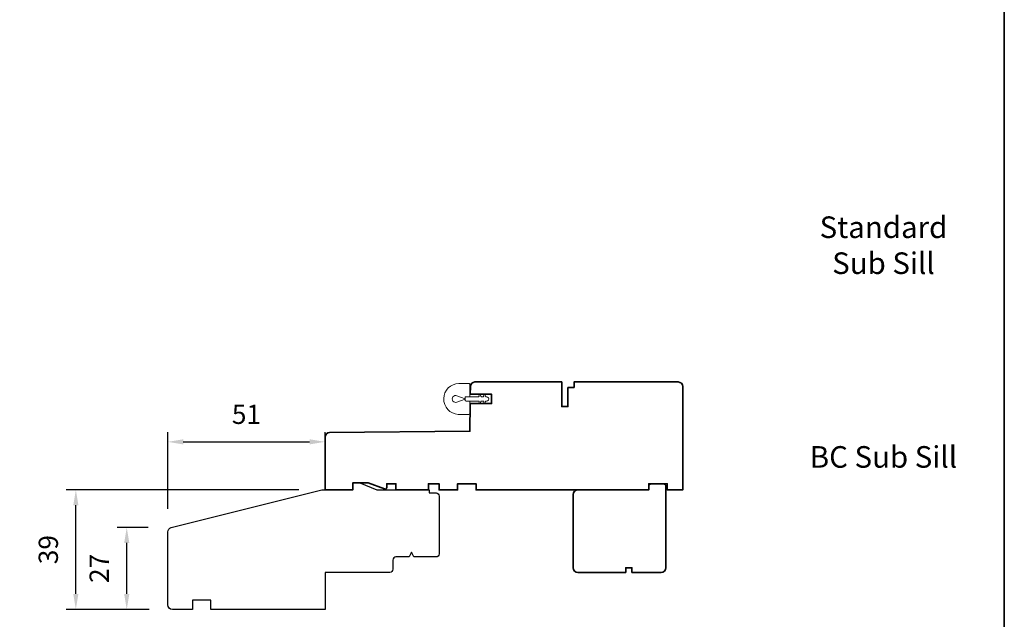
# Model space of a CAD drawing. Extents: x 1783 to 3906, y 626 to 3321.
# Drawn here: x 2947 to 3266, y 754 to 948 of the extents above; entities that cross this region are included whole.
import ezdxf

# ---------------------------------------------------------------- set-up
doc = ezdxf.new("R2010")
doc.units = 0
doc.header["$LTSCALE"] = 250
doc.header["$MEASUREMENT"] = 0
doc.header["$PDMODE"] = 3
doc.header["$PDSIZE"] = -2
doc.layers.get('DEFPOINTS').update_dxf_attribs({"color": 2, "linetype": 'CONTINUOUS'})
for name, color, linetype, lineweight in [('1', 1, 'CONTINUOUS', 13), ('2', 2, 'CONTINUOUS', 25), ('6', 6, 'CONTINUOUS', 5), ('8', 7, 'CONTINUOUS', 35), ('Symbol (ISO)', 7, 'CONTINUOUS', 25)]:
    doc.layers.add(name, color=color, linetype=linetype, lineweight=lineweight)
doc.layers.add('Visible (ANSI)', color=7, linetype='CONTINUOUS')
doc.styles.add('Note Text (ISO)', font='tahoma.ttf')
doc.styles.add('ROMANS', font='romans')
doc.dimstyles.new('LWDEC', dxfattribs={"dimscale": 2.5, "dimtxt": 2.5, "dimasz": 2, "dimexe": 1.25, "dimexo": 3, "dimgap": 2, "dimtad": 1, "dimtoh": 1, "dimdec": 0, "dimzin": 11, "dimdsep": 46, "dimtxsty": 'ROMANS', "dimcen": 0, "dimdle": 1.5, "dimazin": 0, "dimtfac": 1, "dimtdec": 0, "dimtix": 1, "dimtmove": 0, "dimatfit": 3, "dimfxl": 0, "dimtzin": 0, "dimarcsym": 0})

# ---------------------------------------------------------------- blocks, each defined once
blk = doc.blocks.new('Lauren W.S.')
at = {"layer": '1'}
for p, q in [((-9.65201024454882, 5.003674850329958), (-6.491900365127094, 5.003674849167169)), ((-6.096017420693897, 4.616678599362444), (-6.096017424636557, 0.7180350998825134)), ((-7.611349347973373, 0.04464315587995316), (-10.31268318013963, 1.053615805113282)), ((-10.31268318013963, -1.053845583154157), (-7.611349347973373, -0.0352511388067569)), ((-6.096017424636557, -0.7182036955645117), (-6.096017426529215, -4.609325151024564)), ((-6.483017426671722, -4.996325150836014), (-9.870545302580013, -4.996325149589552))]:
    blk.add_line(p, q, dxfattribs=at)
for centre, radius, start, end in [((-9.591956806807048, -2.540635921377543e-05), 5.004060618555549, 90.68761979278035, 266.8085514455556), ((-6.48311341341514, 4.616678599753527), 0.3870959927207693, 359.9999999420535, 91.30070706933391), ((-10.71001438670964, -0.0001148890204376585), 1.126152948526042, 69.33999918783479, 290.6600008121652), ((-6.483017426529386, -4.609325150836298), 0.3869999999999979, 270, 359.999999972121)]:
    blk.add_arc(centre, radius, start, end, dxfattribs=at)
at = {"layer": '6'}
for p, q in [((-7.611349347972919, -0.4642036944577512), (-7.611349347973828, 0.4640350874993828)), ((-7.611349347973828, 0.4640350874993828), (-7.611349347973373, 0.04464315587995316)), ((-7.357349347822037, 0.718035100633756), (-3.287256401973082, 0.7180350982099526)), ((-6.096017424636557, 0.7180350998825134), (-7.357349347822037, 0.718035100633756)), ((-3.0746921067107, 1.041720586912675), (-3.177855491686387, 1.279955330536382)), ((-2.773983330982446, 1.454763403548554), (-2.515368095791928, 0.8575443973523988)), ((-2.302803800686434, 0.7179534019857101), (-1.781607828709639, 0.7179534016751177)), ((-1.569043532860178, 1.041638890622494), (-1.672206918954998, 1.27987363682962)), ((-1.268334757900902, 1.454763398584078), (-1.009719544529162, 0.8575443946552923)), ((-0.7971553535976454, 0.7179533994113854), (-0.7183288845608331, 0.7179533993027007)), ((-7.611349347973373, -0.0352511388067569), (-7.611349347972919, -0.4642036944577512)), ((-3.287256402739786, -0.7182036980301518), (-7.357349348195839, -0.7182036944576566)), ((-7.357349348195839, -0.7182036944576566), (-6.096017424636557, -0.7182036955645117)), ((-3.177855495740459, -1.280123936327414), (-3.074692107944884, -1.041889186970707)), ((-2.515368098886483, -0.8577946980302613), (-2.77398333445035, -1.455013703718919)), ((-1.781607830026132, -0.7182037011006059), (-2.302803802200742, -0.718203701053767)), ((-1.672206921403358, -1.280123936462928), (-1.569043534992034, -1.041889189929748)), ((-1.00971952395048, -0.8577946963235945), (-1.268334760800371, -1.45501370536283)), ((-0.7180785828686567, -0.7182037010642262), (-0.7969050519245684, -0.7182038361532932))]:
    blk.add_line(p, q, dxfattribs=at)
for centre, radius, start, end in [((-7.357349347973013, 0.4640350874993828), 0.2540000131345077, 90, 180.0000000000261), ((-7.357349339989923, 0.4640350926498513), 0.254000007983858, 90.00000170754727, 180.0000011619013), ((-3.287256401834838, 0.9496733402567088), 0.2316382420470253, 270, 23.41417934559311), ((-2.974857848944339, 1.364906760073268), 0.2200563299230581, 24.10026839254329, 202.7085694080276), ((-2.302803800686434, 0.9495916440115479), 0.2316382420261606, 203.4141793483129, 270), ((-1.78160782853729, 0.9495916437200549), 0.2316382420450129, 270, 23.41417934723871), ((-1.470270840268768, 1.36731852043124), 0.2200563287211354, 23.4141776396735, 203.4141793472387), ((-0.7971552494791467, 0.9495916414417707), 0.2316382420304689, 203.4141793827031, 269.9999742590424), ((-0.7180785828686567, -0.0001251508477935204), 0.718078593774498, 270, 90.01997167296332), ((-7.357349347973013, -0.4642036944572965), 0.2540000000000012, 180.0000000000782, 270), ((-7.357349347973013, -0.4642036944572965), 0.2539999999999987, 180.0000000000782, 270), ((-3.287256402943058, -0.9498419400619014), 0.2316382420316019, 336.5858205845044, 90), ((-2.975919415474436, -1.367568820898555), 0.2200563299494015, 156.5858205845044, 336.5858205845044), ((-2.302803803073857, -0.9498419431037064), 0.2316382420496793, 90, 156.5858210811844), ((-1.781607830047051, -0.9498419431382672), 0.2316382420373096, 336.5858206166776, 90), ((-1.470270841101865, -1.367568820912652), 0.2200563299341738, 156.5858206171327, 336.5858206171327), ((-0.7971552288627208, -0.9498419431255343), 0.231638242071823, 89.9381186572045, 156.5858206175937)]:
    blk.add_arc(centre, radius, start, end, dxfattribs=at)
blk = doc.blocks.new('*D249')
at = {"layer": '2', "color": 0, "lineweight": -2}
for p, q in [((2994.689356378748, 789.4370130885828), (2994.689356378748, 814.2816446468438)), ((3045.689356378745, 803.0753416705026), (3045.689356378745, 814.2816446468438)), ((2999.689356378748, 811.1566446468438), (3040.689356378745, 811.1566446468438))]:
    blk.add_line(p, q, dxfattribs=at)
at = {"layer": '2', "color": 0}
for points in [[(2999.689356378748, 811.9899779801772), (2999.689356378748, 810.3233113135104), (2994.689356378748, 811.1566446468438)], [(3040.689356378745, 811.9899779801772), (3040.689356378745, 810.3233113135104), (3045.689356378745, 811.1566446468438)]]:
    blk.add_solid(points, dxfattribs=at)
at = {"layer": 'DEFPOINTS', "color": 0}
for p in [(3045.689356378745, 811.1566446468438), (3045.689356378745, 795.5753416705026), (2994.689356378748, 781.9370130885828)]:
    blk.add_point(p, dxfattribs=at)
at = {"layer": '2', "color": 0, "insert": (3020.189356378747, 819.2816446468438), "char_height": 6.25, "attachment_point": 5, "style": 'ROMANS'}
blk.add_mtext('51', dxfattribs=at)
blk = doc.blocks.new('*D250')
at = {"layer": '2', "color": 0, "lineweight": -2}
for p, q in [((2988.326473535348, 783.3924566779966), (2978.241362559213, 783.3924566779966)), ((2981.366362559213, 761.8253416705026), (2981.366362559213, 778.3924566779966)), ((2988.689356378748, 756.8253416705026), (2978.241362559213, 756.8253416705026))]:
    blk.add_line(p, q, dxfattribs=at)
at = {"layer": '2', "color": 0}
for points in [[(2980.533029225879, 778.3924566779966), (2982.199695892546, 778.3924566779966), (2981.366362559213, 783.3924566779966)], [(2980.533029225879, 761.8253416705026), (2982.199695892546, 761.8253416705026), (2981.366362559213, 756.8253416705026)]]:
    blk.add_solid(points, dxfattribs=at)
at = {"layer": 'DEFPOINTS', "color": 0}
for p in [(2981.366362559213, 783.3924566779966), (2995.826473535348, 783.3924566779966), (2996.189356378748, 756.8253416705026)]:
    blk.add_point(p, dxfattribs=at)
at = {"layer": '2', "color": 0, "insert": (2973.241362559213, 770.10889917425), "char_height": 6.25, "attachment_point": 5, "rotation": 90, "style": 'ROMANS'}
blk.add_mtext('27', dxfattribs=at)
blk = doc.blocks.new('*D251')
at = {"layer": '2', "color": 0, "lineweight": -2}
for p, q in [((3037.189356378748, 795.5753416705026), (2961.732088862251, 795.5753416705026)), ((2964.857088862251, 761.8253416705026), (2964.857088862251, 790.5753416705026)), ((2988.689356378748, 756.8253416705026), (2961.732088862251, 756.8253416705026))]:
    blk.add_line(p, q, dxfattribs=at)
at = {"layer": '2', "color": 0}
for points in [[(2964.023755528917, 790.5753416705026), (2965.690422195584, 790.5753416705026), (2964.857088862251, 795.5753416705026)], [(2964.023755528917, 761.8253416705026), (2965.690422195584, 761.8253416705026), (2964.857088862251, 756.8253416705026)]]:
    blk.add_solid(points, dxfattribs=at)
at = {"layer": 'DEFPOINTS', "color": 0}
for p in [(2964.857088862251, 795.5753416705026), (3044.689356378748, 795.5753416705026), (2996.189356378748, 756.8253416705026)]:
    blk.add_point(p, dxfattribs=at)
at = {"layer": '2', "color": 0, "insert": (2956.732088862251, 776.200341670503), "char_height": 6.25, "attachment_point": 5, "rotation": 90, "style": 'ROMANS'}
blk.add_mtext('39', dxfattribs=at)

msp = doc.modelspace()

# ---------------------------------------------------------------- linework, layer by layer
at = {"layer": '8', "linetype": 'Continuous'}
msp.add_lwpolyline([(1783.277473383551, 1270.208691065186), (3265.999112925776, 1270.208691065186), (3265.999112925776, 625.9321313021183), (1783.277473383551, 625.9321313021183)], close=True, dxfattribs=at)
at = {"layer": '8'}
for points in [[(3124.439269142867, 828.8252746706276), (3124.439269142867, 822.5752746706276), (3122.439269142867, 822.5752746706276), (3122.439269142867, 830.5752746706276), (3094.315894677622, 830.5752746706276, 0.4116598904954707), (3092.815954792912, 829.0883674476927), (3092.7940233645, 826.5752746706266), (3099.689286951017, 826.5752746706266), (3099.689286951017, 823.5752746706266), (3092.76784276113, 823.5752746706266), (3092.689269142867, 814.5716298180241), (3047.176266575501, 814.1744438618598, 0.4116598904952528), (3045.689356378749, 812.674500977264), (3045.689356378745, 795.5753416706266), (3054.689356378749, 795.5753416706266), (3054.689356378749, 797.8253416706266), (3059.689356378749, 797.8253416706266), (3065.018346307086, 795.8857479580074, 0.5205670505518347), (3065.689356378749, 796.3555942683997), (3065.689356378749, 797.5753416706266), (3068.689356378749, 797.5753416706266), (3068.689356378749, 795.5753416706266), (3077.189356378749, 795.5753416706266), (3079.189356378749, 795.5753416706266), (3079.189356378749, 797.5753416706266), (3082.689356378749, 797.5753416706266), (3082.689356378749, 795.5753416706266), (3088.689356378749, 795.5753416706266), (3088.689356378749, 797.5753416706266), (3094.689356378749, 797.5753416706266), (3094.689356378749, 795.5753416706266), (3150.689130378742, 795.5753416706266), (3150.689130378742, 797.5753416706266), (3156.689130378742, 797.5753416706266), (3156.689130378742, 795.5753416706266), (3161.689130378742, 795.5753416706266), (3161.689130378745, 829.0752746706266, 0.414213562373095), (3160.189130378745, 830.5752746706266), (3126.439269142867, 830.5752746706285), (3126.439269142867, 828.8252746706276)], [(3155.689130378742, 797.5753416706266), (3151.189130378742, 797.5753416706266), (3150.689130378742, 797.0753416706266), (3150.689130378742, 795.6307411257449), (3150.689130378742, 795.5753416706266), (3127.689130378742, 795.5753416706266, 0.414213562373095), (3126.189130378742, 794.0753416706266), (3126.189130378742, 770.3253416706266, 0.414213562373095), (3127.689130378742, 768.8253416706266), (3143.189130378742, 768.8253416706266), (3143.189130378742, 770.3253416706266), (3145.189130378742, 770.3253416706266), (3145.189130378742, 768.8253416706266), (3154.689130378742, 768.8253416706266, 0.414213562373095), (3156.189130378742, 770.3253416706266), (3156.189130378742, 797.0753416706266)]]:
    msp.add_lwpolyline(points, format="xyb", close=True, dxfattribs=at)
at = {"layer": 'Visible (ANSI)'}
msp.add_lwpolyline([(3054.689356378748, 797.8253416706266), (3056.939356378748, 797.8253416706266), (3062.439356378748, 795.5753416706266), (3079.439356378748, 795.5753416706266), (3079.439356378748, 794.5753416706266), (3081.689356378748, 794.5753416706266, -0.414213562373095), (3082.689356378748, 793.5753416706266), (3082.689356378748, 774.8253416706266, -0.414213562373095), (3081.689356378748, 773.8253416706266), (3074.439356378748, 773.8253416706266), (3073.689356378748, 775.3253416706266), (3072.939356378748, 773.8253416706266), (3068.689356378748, 773.8253416706266, 0.414213562373095), (3067.689356378748, 772.8253416706266), (3067.689356378748, 769.8253416706266, -0.414213562373095), (3066.689356378748, 768.8253416706266), (3045.689356378364, 768.8253416706266), (3045.689356378364, 756.8253416706266), (3008.689356378748, 756.8253416706266), (3008.689356378748, 759.8253416706266), (3002.689356378748, 759.8253416706266), (3002.689356378748, 756.8253416706266), (2996.189356378748, 756.8253416706266, -0.414213562373095), (2994.689356378748, 758.3253416706266), (2994.689356378748, 781.9370130887073, -0.3443276132896601), (2995.826473535349, 783.3924566781207), (3044.689356378748, 795.5753416706266), (3054.689356378748, 795.5753416706266)], format="xyb", close=True, dxfattribs=at)

# ---------------------------------------------------------------- block references
at = {"layer": '2'}
msp.add_blockref('Lauren W.S.', (3098.764837264581, 825.0715422584244), dxfattribs=at)

# ---------------------------------------------------------------- texts
at = {"layer": 'Symbol (ISO)', "char_height": 6.999985880790949, "width": 118.6287114431399, "attachment_point": 2, "style": 'Note Text (ISO)'}
for s, insert in [('\\pt152.4;\\PStandard\\PSub Sill ', (3226.802938144059, 895.9336916721131)), ('\\pt152.4;\\PBC Sub Sill ', (3226.802938144059, 821.4362115988206))]:
    msp.add_mtext(s, dxfattribs=dict(at, insert=insert))

# ---------------------------------------------------------------- dimensions: what is measured, and where the dimension line sits
at = {"layer": '2'}
dim = msp.add_linear_dim(base=(3045.689356378745, 811.1566446468438), p1=(2994.689356378748, 781.9370130885828), p2=(3045.689356378745, 795.5753416705026), dimstyle='LWDEC', dxfattribs=at)
dim.commit()
dim.dimension.update_dxf_attribs({"geometry": '*D249', "text_midpoint": (3020.189356378747, 819.2816446468438)})
for base, p2, picture, middle in [((2964.857088862251, 795.5753416705026), (3044.689356378748, 795.5753416705026), '*D251', (2956.732088862251, 776.200341670503)), ((2981.366362559213, 783.3924566779966), (2995.826473535348, 783.3924566779966), '*D250', (2973.241362559213, 770.10889917425))]:
    dim = msp.add_linear_dim(base=base, p1=(2996.189356378748, 756.8253416705026), p2=p2, angle=90, dimstyle='LWDEC', dxfattribs=at)
    dim.commit()
    dim.dimension.update_dxf_attribs({"geometry": picture, "text_midpoint": middle})

doc.saveas('drawing.dxf')
